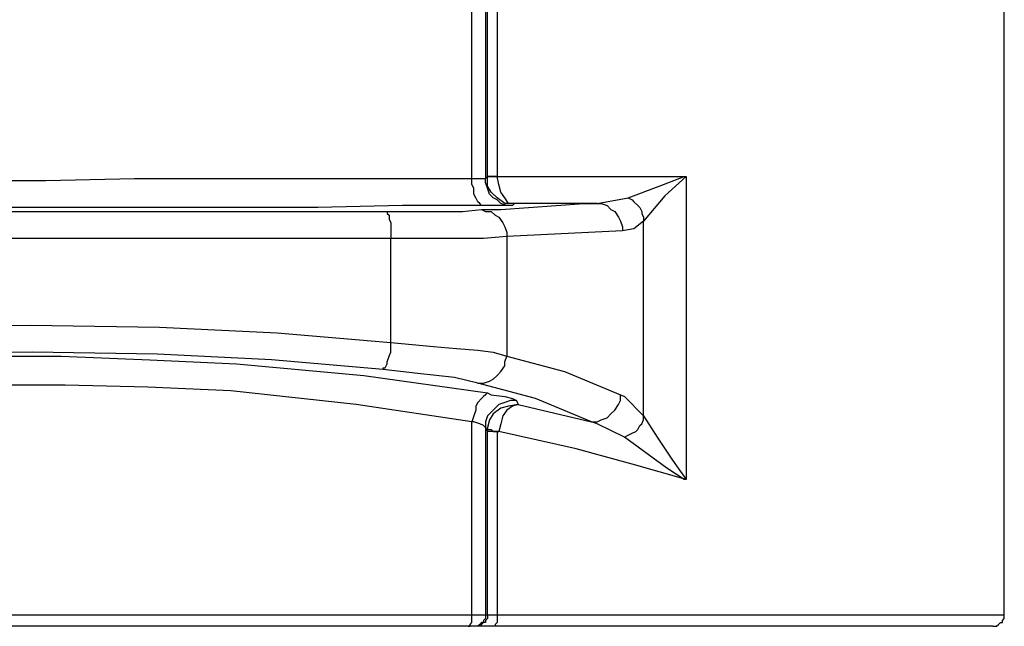
# Model space of a CAD drawing. Units: millimetres. Extents: x 130 to 636, y 241 to 576.
# Drawn here: x 214 to 232, y 412 to 424 of the extents above; entities that cross this region are included whole.
import ezdxf

# ---------------------------------------------------------------- set-up
doc = ezdxf.new("R2010")
doc.units = ezdxf.units.MM
doc.layers.add('Ebene 1', color=7, linetype='Continuous')

msp = doc.modelspace()

# ---------------------------------------------------------------- linework, layer by layer
at = {"layer": 'Ebene 1', "lineweight": 25}
for points in [[(222.076, 420.596), (222.076, 420.596), (222.076, 430.157), (222.076, 430.157)], [(222.323, 430.157), (222.323, 430.157), (222.323, 420.596), (222.323, 420.596)], [(222.358, 420.632), (222.358, 420.632), (222.358, 430.157), (222.358, 430.157)], [(222.535, 430.157), (222.535, 430.157), (222.535, 420.632), (222.535, 420.632)], [(231.813, 412.624), (231.813, 412.624), (231.813, 430.157), (231.813, 430.157)], [(222.323, 420.596), (222.323, 420.596), (222.358, 420.632), (222.358, 420.632)], [(222.358, 420.632), (222.358, 420.632), (222.358, 420.632), (222.358, 420.632)], [(222.535, 420.632), (222.535, 420.632), (222.535, 420.632), (222.535, 420.632)], [(225.992, 420.632), (225.992, 420.632), (225.992, 415.093), (225.992, 415.093)], [(224.369, 420.138), (224.369, 420.138), (224.934, 420.244), (224.934, 420.244)], [(222.852, 420.138), (222.852, 420.138), (222.817, 420.103), (222.817, 420.103)], [(224.369, 420.138), (224.369, 420.138), (222.852, 420.138), (222.852, 420.138)], [(225.216, 416.257), (225.216, 416.257), (225.216, 419.82), (225.216, 419.82)], [(224.828, 419.644), (224.828, 419.644), (222.711, 419.538), (222.711, 419.538)], [(220.594, 417.598), (220.594, 417.598), (220.594, 419.503), (220.594, 419.503)], [(222.711, 419.538), (222.711, 419.538), (222.711, 417.351), (222.711, 417.351)], [(222.888, 416.54), (222.888, 416.54), (222.923, 416.469), (222.923, 416.469)], [(222.923, 416.469), (222.923, 416.469), (224.263, 416.151), (224.263, 416.151)], [(222.076, 412.624), (222.076, 412.624), (222.076, 416.151), (222.076, 416.151)], [(222.323, 416.046), (222.323, 416.046), (222.323, 412.624), (222.323, 412.624)], [(222.358, 415.975), (222.358, 415.975), (222.323, 416.046), (222.323, 416.046)], [(222.358, 415.975), (222.358, 415.975), (222.358, 416.046), (222.358, 416.046)], [(222.358, 412.624), (222.358, 412.624), (222.358, 415.975), (222.358, 415.975)], [(222.57, 415.975), (222.57, 415.975), (222.535, 415.975), (222.535, 415.975)], [(222.535, 415.975), (222.535, 415.975), (222.535, 412.624), (222.535, 412.624)], [(222.323, 412.624), (222.323, 412.624), (222.358, 412.624), (222.358, 412.624)], [(222.147, 412.412), (222.147, 412.412), (222.111, 412.412), (222.111, 412.412)]]:
    msp.add_open_spline(points, degree=3, dxfattribs=at)
for points, knots in [([(205.531, 420.596), (205.531, 420.596), (207.471, 420.596), (207.471, 420.596), (207.471, 420.596), (207.471, 420.596), (209.482, 420.596), (209.482, 420.596), (209.482, 420.596), (209.482, 420.596), (211.034, 420.596), (211.034, 420.596), (211.034, 420.596), (211.034, 420.596), (212.622, 420.561), (212.622, 420.561), (212.622, 420.561), (212.622, 420.561), (214.28, 420.561), (214.28, 420.561), (214.28, 420.561), (214.28, 420.561), (215.903, 420.596), (215.903, 420.596), (215.903, 420.596), (215.903, 420.596), (217.49, 420.596), (217.49, 420.596), (217.49, 420.596), (217.49, 420.596), (219.042, 420.596), (219.042, 420.596), (219.042, 420.596), (219.042, 420.596), (220.594, 420.596), (220.594, 420.596), (220.594, 420.596), (220.594, 420.596), (222.076, 420.596), (222.076, 420.596)], [0, 0, 0, 0, 0.090909, 0.090909, 0.090909, 0.090909, 0.181818, 0.181818, 0.181818, 0.181818, 0.272727, 0.272727, 0.272727, 0.272727, 0.363636, 0.363636, 0.363636, 0.363636, 0.454545, 0.454545, 0.454545, 0.454545, 0.545455, 0.545455, 0.545455, 0.545455, 0.636364, 0.636364, 0.636364, 0.636364, 0.727273, 0.727273, 0.727273, 0.727273, 0.818182, 0.818182, 0.818182, 0.818182, 1, 1, 1, 1]), ([(222.288, 420.103), (222.288, 420.103), (222.253, 420.103), (222.253, 420.103), (222.253, 420.103), (222.253, 420.103), (222.217, 420.138), (222.217, 420.138), (222.217, 420.138), (222.217, 420.138), (222.182, 420.173), (222.182, 420.173), (222.182, 420.173), (222.182, 420.173), (222.147, 420.244), (222.147, 420.244), (222.147, 420.244), (222.147, 420.244), (222.111, 420.314), (222.111, 420.314), (222.111, 420.314), (222.111, 420.314), (222.111, 420.42), (222.111, 420.42), (222.111, 420.42), (222.111, 420.42), (222.076, 420.491), (222.076, 420.491), (222.076, 420.491), (222.076, 420.491), (222.076, 420.596), (222.076, 420.596)], [0, 0, 0, 0, 0.111111, 0.111111, 0.111111, 0.111111, 0.222222, 0.222222, 0.222222, 0.222222, 0.333333, 0.333333, 0.333333, 0.333333, 0.444444, 0.444444, 0.444444, 0.444444, 0.555556, 0.555556, 0.555556, 0.555556, 0.666667, 0.666667, 0.666667, 0.666667, 0.777778, 0.777778, 0.777778, 0.777778, 1, 1, 1, 1]), ([(222.076, 420.596), (222.076, 420.596), (222.182, 420.596), (222.182, 420.596), (222.182, 420.596), (222.182, 420.596), (222.288, 420.596), (222.288, 420.596), (222.288, 420.596), (222.288, 420.596), (222.323, 420.596), (222.323, 420.596)], [0, 0, 0, 0, 0.25, 0.25, 0.25, 0.25, 0.5, 0.5, 0.5, 0.5, 1, 1, 1, 1]), ([(222.358, 420.42), (222.358, 420.42), (222.323, 420.526), (222.323, 420.526), (222.323, 420.526), (222.323, 420.526), (222.323, 420.596), (222.323, 420.596)], [0, 0, 0, 0, 0.333333, 0.333333, 0.333333, 0.333333, 1, 1, 1, 1]), ([(222.852, 420.138), (222.852, 420.138), (222.852, 420.138), (222.852, 420.138), (222.852, 420.138), (222.852, 420.138), (222.676, 420.138), (222.676, 420.138), (222.676, 420.138), (222.676, 420.138), (222.535, 420.244), (222.535, 420.244), (222.535, 420.244), (222.535, 420.244), (222.429, 420.35), (222.429, 420.35), (222.429, 420.35), (222.429, 420.35), (222.358, 420.455), (222.358, 420.455), (222.358, 420.455), (222.358, 420.455), (222.358, 420.632), (222.358, 420.632)], [0, 0, 0, 0, 0.142857, 0.142857, 0.142857, 0.142857, 0.285714, 0.285714, 0.285714, 0.285714, 0.428571, 0.428571, 0.428571, 0.428571, 0.571429, 0.571429, 0.571429, 0.571429, 0.714286, 0.714286, 0.714286, 0.714286, 1, 1, 1, 1]), ([(222.535, 420.632), (222.535, 420.632), (222.499, 420.632), (222.499, 420.632), (222.499, 420.632), (222.499, 420.632), (222.464, 420.632), (222.464, 420.632), (222.464, 420.632), (222.464, 420.632), (222.429, 420.632), (222.429, 420.632), (222.429, 420.632), (222.429, 420.632), (222.394, 420.632), (222.394, 420.632), (222.394, 420.632), (222.394, 420.632), (222.358, 420.632), (222.358, 420.632)], [0, 0, 0, 0, 0.166667, 0.166667, 0.166667, 0.166667, 0.333333, 0.333333, 0.333333, 0.333333, 0.5, 0.5, 0.5, 0.5, 0.666667, 0.666667, 0.666667, 0.666667, 1, 1, 1, 1]), ([(222.358, 420.632), (222.358, 420.632), (222.358, 420.632), (222.358, 420.632), (222.358, 420.632), (222.358, 420.632), (222.394, 420.632), (222.394, 420.632), (222.394, 420.632), (222.394, 420.632), (222.429, 420.632), (222.429, 420.632), (222.429, 420.632), (222.429, 420.632), (222.464, 420.632), (222.464, 420.632), (222.464, 420.632), (222.464, 420.632), (222.499, 420.632), (222.499, 420.632), (222.499, 420.632), (222.499, 420.632), (222.535, 420.632), (222.535, 420.632)], [0, 0, 0, 0, 0.142857, 0.142857, 0.142857, 0.142857, 0.285714, 0.285714, 0.285714, 0.285714, 0.428571, 0.428571, 0.428571, 0.428571, 0.571429, 0.571429, 0.571429, 0.571429, 0.714286, 0.714286, 0.714286, 0.714286, 1, 1, 1, 1]), ([(222.852, 420.138), (222.852, 420.138), (222.852, 420.138), (222.852, 420.138), (222.852, 420.138), (222.852, 420.138), (222.746, 420.138), (222.746, 420.138), (222.746, 420.138), (222.746, 420.138), (222.676, 420.244), (222.676, 420.244), (222.676, 420.244), (222.676, 420.244), (222.605, 420.35), (222.605, 420.35), (222.605, 420.35), (222.605, 420.35), (222.57, 420.491), (222.57, 420.491), (222.57, 420.491), (222.57, 420.491), (222.535, 420.632), (222.535, 420.632)], [0, 0, 0, 0, 0.142857, 0.142857, 0.142857, 0.142857, 0.285714, 0.285714, 0.285714, 0.285714, 0.428571, 0.428571, 0.428571, 0.428571, 0.571429, 0.571429, 0.571429, 0.571429, 0.714286, 0.714286, 0.714286, 0.714286, 1, 1, 1, 1]), ([(222.535, 420.632), (222.535, 420.632), (224.334, 420.632), (224.334, 420.632), (224.334, 420.632), (224.334, 420.632), (225.992, 420.632), (225.992, 420.632)], [0, 0, 0, 0, 0.333333, 0.333333, 0.333333, 0.333333, 1, 1, 1, 1]), ([(224.934, 420.244), (224.934, 420.244), (225.498, 420.455), (225.498, 420.455), (225.498, 420.455), (225.498, 420.455), (225.957, 420.632), (225.957, 420.632), (225.957, 420.632), (225.957, 420.632), (225.992, 420.632), (225.992, 420.632)], [0, 0, 0, 0, 0.25, 0.25, 0.25, 0.25, 0.5, 0.5, 0.5, 0.5, 1, 1, 1, 1]), ([(225.992, 420.632), (225.992, 420.632), (225.992, 420.632), (225.992, 420.632), (225.992, 420.632), (225.992, 420.632), (225.604, 420.279), (225.604, 420.279), (225.604, 420.279), (225.604, 420.279), (225.216, 419.82), (225.216, 419.82)], [0, 0, 0, 0, 0.25, 0.25, 0.25, 0.25, 0.5, 0.5, 0.5, 0.5, 1, 1, 1, 1]), ([(222.817, 420.103), (222.817, 420.103), (222.711, 420.103), (222.711, 420.103), (222.711, 420.103), (222.711, 420.103), (222.605, 420.138), (222.605, 420.138), (222.605, 420.138), (222.605, 420.138), (222.535, 420.208), (222.535, 420.208), (222.535, 420.208), (222.535, 420.208), (222.464, 420.244), (222.464, 420.244), (222.464, 420.244), (222.464, 420.244), (222.394, 420.314), (222.394, 420.314), (222.394, 420.314), (222.394, 420.314), (222.358, 420.42), (222.358, 420.42)], [0, 0, 0, 0, 0.142857, 0.142857, 0.142857, 0.142857, 0.285714, 0.285714, 0.285714, 0.285714, 0.428571, 0.428571, 0.428571, 0.428571, 0.571429, 0.571429, 0.571429, 0.571429, 0.714286, 0.714286, 0.714286, 0.714286, 1, 1, 1, 1]), ([(224.934, 420.244), (224.934, 420.244), (225.004, 420.208), (225.004, 420.208), (225.004, 420.208), (225.004, 420.208), (225.039, 420.173), (225.039, 420.173), (225.039, 420.173), (225.039, 420.173), (225.11, 420.103), (225.11, 420.103), (225.11, 420.103), (225.11, 420.103), (225.145, 420.067), (225.145, 420.067), (225.145, 420.067), (225.145, 420.067), (225.181, 419.997), (225.181, 419.997), (225.181, 419.997), (225.181, 419.997), (225.181, 419.961), (225.181, 419.961), (225.181, 419.961), (225.181, 419.961), (225.216, 419.891), (225.216, 419.891), (225.216, 419.891), (225.216, 419.891), (225.216, 419.82), (225.216, 419.82)], [0, 0, 0, 0, 0.111111, 0.111111, 0.111111, 0.111111, 0.222222, 0.222222, 0.222222, 0.222222, 0.333333, 0.333333, 0.333333, 0.333333, 0.444444, 0.444444, 0.444444, 0.444444, 0.555556, 0.555556, 0.555556, 0.555556, 0.666667, 0.666667, 0.666667, 0.666667, 0.777778, 0.777778, 0.777778, 0.777778, 1, 1, 1, 1]), ([(222.288, 420.103), (222.288, 420.103), (220.806, 420.103), (220.806, 420.103), (220.806, 420.103), (220.806, 420.103), (219.254, 420.067), (219.254, 420.067), (219.254, 420.067), (219.254, 420.067), (217.631, 420.067), (217.631, 420.067), (217.631, 420.067), (217.631, 420.067), (215.973, 420.067), (215.973, 420.067), (215.973, 420.067), (215.973, 420.067), (214.35, 420.067), (214.35, 420.067), (214.35, 420.067), (214.35, 420.067), (212.692, 420.067), (212.692, 420.067), (212.692, 420.067), (212.692, 420.067), (211.034, 420.067), (211.034, 420.067), (211.034, 420.067), (211.034, 420.067), (209.376, 420.067), (209.376, 420.067), (209.376, 420.067), (209.376, 420.067), (207.33, 420.103), (207.33, 420.103), (207.33, 420.103), (207.33, 420.103), (205.319, 420.103), (205.319, 420.103)], [0, 0, 0, 0, 0.090909, 0.090909, 0.090909, 0.090909, 0.181818, 0.181818, 0.181818, 0.181818, 0.272727, 0.272727, 0.272727, 0.272727, 0.363636, 0.363636, 0.363636, 0.363636, 0.454545, 0.454545, 0.454545, 0.454545, 0.545455, 0.545455, 0.545455, 0.545455, 0.636364, 0.636364, 0.636364, 0.636364, 0.727273, 0.727273, 0.727273, 0.727273, 0.818182, 0.818182, 0.818182, 0.818182, 1, 1, 1, 1]), ([(207.118, 419.997), (207.118, 419.997), (208.776, 419.997), (208.776, 419.997), (208.776, 419.997), (208.776, 419.997), (210.434, 419.997), (210.434, 419.997), (210.434, 419.997), (210.434, 419.997), (212.128, 419.997), (212.128, 419.997), (212.128, 419.997), (212.128, 419.997), (213.821, 419.997), (213.821, 419.997), (213.821, 419.997), (213.821, 419.997), (215.479, 419.997), (215.479, 419.997), (215.479, 419.997), (215.479, 419.997), (217.173, 419.997), (217.173, 419.997), (217.173, 419.997), (217.173, 419.997), (218.831, 419.997), (218.831, 419.997), (218.831, 419.997), (218.831, 419.997), (220.489, 419.997), (220.489, 419.997)], [0, 0, 0, 0, 0.111111, 0.111111, 0.111111, 0.111111, 0.222222, 0.222222, 0.222222, 0.222222, 0.333333, 0.333333, 0.333333, 0.333333, 0.444444, 0.444444, 0.444444, 0.444444, 0.555556, 0.555556, 0.555556, 0.555556, 0.666667, 0.666667, 0.666667, 0.666667, 0.777778, 0.777778, 0.777778, 0.777778, 1, 1, 1, 1]), ([(220.489, 419.997), (220.489, 419.997), (221.265, 419.997), (221.265, 419.997), (221.265, 419.997), (221.265, 419.997), (221.9, 419.997), (221.9, 419.997), (221.9, 419.997), (221.9, 419.997), (222.253, 420.032), (222.253, 420.032)], [0, 0, 0, 0, 0.25, 0.25, 0.25, 0.25, 0.5, 0.5, 0.5, 0.5, 1, 1, 1, 1]), ([(220.489, 419.997), (220.489, 419.997), (220.524, 419.997), (220.524, 419.997), (220.524, 419.997), (220.524, 419.997), (220.524, 419.961), (220.524, 419.961), (220.524, 419.961), (220.524, 419.961), (220.559, 419.926), (220.559, 419.926), (220.559, 419.926), (220.559, 419.926), (220.559, 419.856), (220.559, 419.856), (220.559, 419.856), (220.559, 419.856), (220.594, 419.785), (220.594, 419.785), (220.594, 419.785), (220.594, 419.785), (220.594, 419.679), (220.594, 419.679), (220.594, 419.679), (220.594, 419.679), (220.594, 419.609), (220.594, 419.609), (220.594, 419.609), (220.594, 419.609), (220.594, 419.503), (220.594, 419.503)], [0, 0, 0, 0, 0.111111, 0.111111, 0.111111, 0.111111, 0.222222, 0.222222, 0.222222, 0.222222, 0.333333, 0.333333, 0.333333, 0.333333, 0.444444, 0.444444, 0.444444, 0.444444, 0.555556, 0.555556, 0.555556, 0.555556, 0.666667, 0.666667, 0.666667, 0.666667, 0.777778, 0.777778, 0.777778, 0.777778, 1, 1, 1, 1]), ([(222.253, 420.032), (222.253, 420.032), (222.605, 420.032), (222.605, 420.032), (222.605, 420.032), (222.605, 420.032), (224.122, 420.138), (224.122, 420.138), (224.122, 420.138), (224.122, 420.138), (224.369, 420.138), (224.369, 420.138)], [0, 0, 0, 0, 0.25, 0.25, 0.25, 0.25, 0.5, 0.5, 0.5, 0.5, 1, 1, 1, 1]), ([(222.253, 420.032), (222.253, 420.032), (222.323, 419.997), (222.323, 419.997), (222.323, 419.997), (222.323, 419.997), (222.429, 419.997), (222.429, 419.997), (222.429, 419.997), (222.429, 419.997), (222.499, 419.926), (222.499, 419.926), (222.499, 419.926), (222.499, 419.926), (222.57, 419.891), (222.57, 419.891), (222.57, 419.891), (222.57, 419.891), (222.641, 419.785), (222.641, 419.785), (222.641, 419.785), (222.641, 419.785), (222.676, 419.715), (222.676, 419.715), (222.676, 419.715), (222.676, 419.715), (222.711, 419.609), (222.711, 419.609), (222.711, 419.609), (222.711, 419.609), (222.711, 419.538), (222.711, 419.538)], [0, 0, 0, 0, 0.111111, 0.111111, 0.111111, 0.111111, 0.222222, 0.222222, 0.222222, 0.222222, 0.333333, 0.333333, 0.333333, 0.333333, 0.444444, 0.444444, 0.444444, 0.444444, 0.555556, 0.555556, 0.555556, 0.555556, 0.666667, 0.666667, 0.666667, 0.666667, 0.777778, 0.777778, 0.777778, 0.777778, 1, 1, 1, 1]), ([(222.817, 420.103), (222.817, 420.103), (222.817, 420.103), (222.817, 420.103), (222.817, 420.103), (222.817, 420.103), (222.711, 420.103), (222.711, 420.103), (222.711, 420.103), (222.711, 420.103), (222.535, 420.103), (222.535, 420.103), (222.535, 420.103), (222.535, 420.103), (222.288, 420.103), (222.288, 420.103)], [0, 0, 0, 0, 0.2, 0.2, 0.2, 0.2, 0.4, 0.4, 0.4, 0.4, 0.6, 0.6, 0.6, 0.6, 1, 1, 1, 1]), ([(224.369, 420.138), (224.369, 420.138), (224.44, 420.138), (224.44, 420.138), (224.44, 420.138), (224.44, 420.138), (224.546, 420.103), (224.546, 420.103), (224.546, 420.103), (224.546, 420.103), (224.616, 420.032), (224.616, 420.032), (224.616, 420.032), (224.616, 420.032), (224.687, 419.997), (224.687, 419.997), (224.687, 419.997), (224.687, 419.997), (224.757, 419.891), (224.757, 419.891), (224.757, 419.891), (224.757, 419.891), (224.793, 419.82), (224.793, 419.82), (224.793, 419.82), (224.793, 419.82), (224.828, 419.715), (224.828, 419.715), (224.828, 419.715), (224.828, 419.715), (224.828, 419.644), (224.828, 419.644)], [0, 0, 0, 0, 0.111111, 0.111111, 0.111111, 0.111111, 0.222222, 0.222222, 0.222222, 0.222222, 0.333333, 0.333333, 0.333333, 0.333333, 0.444444, 0.444444, 0.444444, 0.444444, 0.555556, 0.555556, 0.555556, 0.555556, 0.666667, 0.666667, 0.666667, 0.666667, 0.777778, 0.777778, 0.777778, 0.777778, 1, 1, 1, 1]), ([(225.216, 419.82), (225.216, 419.82), (225.039, 419.679), (225.039, 419.679), (225.039, 419.679), (225.039, 419.679), (224.828, 419.644), (224.828, 419.644)], [0, 0, 0, 0, 0.333333, 0.333333, 0.333333, 0.333333, 1, 1, 1, 1]), ([(220.594, 419.503), (220.594, 419.503), (218.936, 419.503), (218.936, 419.503), (218.936, 419.503), (218.936, 419.503), (217.243, 419.503), (217.243, 419.503), (217.243, 419.503), (217.243, 419.503), (215.514, 419.503), (215.514, 419.503), (215.514, 419.503), (215.514, 419.503), (213.821, 419.503), (213.821, 419.503), (213.821, 419.503), (213.821, 419.503), (212.093, 419.503), (212.093, 419.503), (212.093, 419.503), (212.093, 419.503), (210.399, 419.503), (210.399, 419.503), (210.399, 419.503), (210.399, 419.503), (208.706, 419.503), (208.706, 419.503), (208.706, 419.503), (208.706, 419.503), (207.013, 419.503), (207.013, 419.503)], [0, 0, 0, 0, 0.111111, 0.111111, 0.111111, 0.111111, 0.222222, 0.222222, 0.222222, 0.222222, 0.333333, 0.333333, 0.333333, 0.333333, 0.444444, 0.444444, 0.444444, 0.444444, 0.555556, 0.555556, 0.555556, 0.555556, 0.666667, 0.666667, 0.666667, 0.666667, 0.777778, 0.777778, 0.777778, 0.777778, 1, 1, 1, 1]), ([(222.711, 419.538), (222.711, 419.538), (222.288, 419.503), (222.288, 419.503), (222.288, 419.503), (222.288, 419.503), (221.935, 419.503), (221.935, 419.503), (221.935, 419.503), (221.935, 419.503), (221.547, 419.503), (221.547, 419.503), (221.547, 419.503), (221.547, 419.503), (221.088, 419.503), (221.088, 419.503), (221.088, 419.503), (221.088, 419.503), (220.594, 419.503), (220.594, 419.503)], [0, 0, 0, 0, 0.166667, 0.166667, 0.166667, 0.166667, 0.333333, 0.333333, 0.333333, 0.333333, 0.5, 0.5, 0.5, 0.5, 0.666667, 0.666667, 0.666667, 0.666667, 1, 1, 1, 1]), ([(207.013, 417.598), (207.013, 417.598), (209.306, 417.774), (209.306, 417.774), (209.306, 417.774), (209.306, 417.774), (211.599, 417.88), (211.599, 417.88), (211.599, 417.88), (211.599, 417.88), (213.998, 417.915), (213.998, 417.915), (213.998, 417.915), (213.998, 417.915), (216.361, 417.88), (216.361, 417.88), (216.361, 417.88), (216.361, 417.88), (218.513, 417.774), (218.513, 417.774), (218.513, 417.774), (218.513, 417.774), (220.594, 417.598), (220.594, 417.598)], [0, 0, 0, 0, 0.142857, 0.142857, 0.142857, 0.142857, 0.285714, 0.285714, 0.285714, 0.285714, 0.428571, 0.428571, 0.428571, 0.428571, 0.571429, 0.571429, 0.571429, 0.571429, 0.714286, 0.714286, 0.714286, 0.714286, 1, 1, 1, 1]), ([(220.453, 417.104), (220.453, 417.104), (220.453, 417.139), (220.453, 417.139), (220.453, 417.139), (220.453, 417.139), (220.489, 417.139), (220.489, 417.139), (220.489, 417.139), (220.489, 417.139), (220.524, 417.21), (220.524, 417.21), (220.524, 417.21), (220.524, 417.21), (220.524, 417.245), (220.524, 417.245), (220.524, 417.245), (220.524, 417.245), (220.559, 417.351), (220.559, 417.351), (220.559, 417.351), (220.559, 417.351), (220.594, 417.421), (220.594, 417.421), (220.594, 417.421), (220.594, 417.421), (220.594, 417.527), (220.594, 417.527), (220.594, 417.527), (220.594, 417.527), (220.594, 417.598), (220.594, 417.598)], [0, 0, 0, 0, 0.111111, 0.111111, 0.111111, 0.111111, 0.222222, 0.222222, 0.222222, 0.222222, 0.333333, 0.333333, 0.333333, 0.333333, 0.444444, 0.444444, 0.444444, 0.444444, 0.555556, 0.555556, 0.555556, 0.555556, 0.666667, 0.666667, 0.666667, 0.666667, 0.777778, 0.777778, 0.777778, 0.777778, 1, 1, 1, 1]), ([(220.594, 417.598), (220.594, 417.598), (221.371, 417.527), (221.371, 417.527), (221.371, 417.527), (221.371, 417.527), (221.794, 417.492), (221.794, 417.492), (221.794, 417.492), (221.794, 417.492), (222.182, 417.457), (222.182, 417.457), (222.182, 417.457), (222.182, 417.457), (222.464, 417.421), (222.464, 417.421), (222.464, 417.421), (222.464, 417.421), (222.711, 417.351), (222.711, 417.351)], [0, 0, 0, 0, 0.166667, 0.166667, 0.166667, 0.166667, 0.333333, 0.333333, 0.333333, 0.333333, 0.5, 0.5, 0.5, 0.5, 0.666667, 0.666667, 0.666667, 0.666667, 1, 1, 1, 1]), ([(205.249, 416.681), (205.249, 416.681), (206.695, 416.892), (206.695, 416.892), (206.695, 416.892), (206.695, 416.892), (208.212, 417.069), (208.212, 417.069), (208.212, 417.069), (208.212, 417.069), (209.764, 417.21), (209.764, 417.21), (209.764, 417.21), (209.764, 417.21), (211.387, 417.28), (211.387, 417.28), (211.387, 417.28), (211.387, 417.28), (212.974, 417.351), (212.974, 417.351), (212.974, 417.351), (212.974, 417.351), (214.562, 417.351), (214.562, 417.351), (214.562, 417.351), (214.562, 417.351), (216.185, 417.28), (216.185, 417.28), (216.185, 417.28), (216.185, 417.28), (217.772, 417.21), (217.772, 417.21), (217.772, 417.21), (217.772, 417.21), (220.101, 416.998), (220.101, 416.998), (220.101, 416.998), (220.101, 416.998), (222.358, 416.681), (222.358, 416.681)], [0, 0, 0, 0, 0.090909, 0.090909, 0.090909, 0.090909, 0.181818, 0.181818, 0.181818, 0.181818, 0.272727, 0.272727, 0.272727, 0.272727, 0.363636, 0.363636, 0.363636, 0.363636, 0.454545, 0.454545, 0.454545, 0.454545, 0.545455, 0.545455, 0.545455, 0.545455, 0.636364, 0.636364, 0.636364, 0.636364, 0.727273, 0.727273, 0.727273, 0.727273, 0.818182, 0.818182, 0.818182, 0.818182, 1, 1, 1, 1]), ([(220.453, 417.104), (220.453, 417.104), (218.407, 417.28), (218.407, 417.28), (218.407, 417.28), (218.407, 417.28), (216.326, 417.386), (216.326, 417.386), (216.326, 417.386), (216.326, 417.386), (214.033, 417.421), (214.033, 417.421), (214.033, 417.421), (214.033, 417.421), (211.775, 417.386), (211.775, 417.386), (211.775, 417.386), (211.775, 417.386), (209.447, 417.28), (209.447, 417.28), (209.447, 417.28), (209.447, 417.28), (207.154, 417.104), (207.154, 417.104)], [0, 0, 0, 0, 0.142857, 0.142857, 0.142857, 0.142857, 0.285714, 0.285714, 0.285714, 0.285714, 0.428571, 0.428571, 0.428571, 0.428571, 0.571429, 0.571429, 0.571429, 0.571429, 0.714286, 0.714286, 0.714286, 0.714286, 1, 1, 1, 1]), ([(222.182, 416.857), (222.182, 416.857), (222.288, 416.857), (222.288, 416.857), (222.288, 416.857), (222.288, 416.857), (222.394, 416.892), (222.394, 416.892), (222.394, 416.892), (222.394, 416.892), (222.464, 416.928), (222.464, 416.928), (222.464, 416.928), (222.464, 416.928), (222.535, 416.998), (222.535, 416.998), (222.535, 416.998), (222.535, 416.998), (222.605, 417.069), (222.605, 417.069), (222.605, 417.069), (222.605, 417.069), (222.676, 417.175), (222.676, 417.175), (222.676, 417.175), (222.676, 417.175), (222.676, 417.245), (222.676, 417.245), (222.676, 417.245), (222.676, 417.245), (222.711, 417.351), (222.711, 417.351)], [0, 0, 0, 0, 0.111111, 0.111111, 0.111111, 0.111111, 0.222222, 0.222222, 0.222222, 0.222222, 0.333333, 0.333333, 0.333333, 0.333333, 0.444444, 0.444444, 0.444444, 0.444444, 0.555556, 0.555556, 0.555556, 0.555556, 0.666667, 0.666667, 0.666667, 0.666667, 0.777778, 0.777778, 0.777778, 0.777778, 1, 1, 1, 1]), ([(222.711, 417.351), (222.711, 417.351), (223.769, 417.069), (223.769, 417.069), (223.769, 417.069), (223.769, 417.069), (224.793, 416.645), (224.793, 416.645)], [0, 0, 0, 0, 0.333333, 0.333333, 0.333333, 0.333333, 1, 1, 1, 1]), ([(222.182, 416.857), (222.182, 416.857), (221.759, 416.963), (221.759, 416.963), (221.759, 416.963), (221.759, 416.963), (221.088, 417.033), (221.088, 417.033), (221.088, 417.033), (221.088, 417.033), (220.453, 417.104), (220.453, 417.104)], [0, 0, 0, 0, 0.25, 0.25, 0.25, 0.25, 0.5, 0.5, 0.5, 0.5, 1, 1, 1, 1]), ([(222.076, 416.151), (222.076, 416.151), (219.959, 416.469), (219.959, 416.469), (219.959, 416.469), (219.959, 416.469), (217.666, 416.716), (217.666, 416.716), (217.666, 416.716), (217.666, 416.716), (216.149, 416.786), (216.149, 416.786), (216.149, 416.786), (216.149, 416.786), (214.633, 416.822), (214.633, 416.822), (214.633, 416.822), (214.633, 416.822), (213.045, 416.822), (213.045, 416.822), (213.045, 416.822), (213.045, 416.822), (211.493, 416.786), (211.493, 416.786), (211.493, 416.786), (211.493, 416.786), (209.976, 416.716), (209.976, 416.716), (209.976, 416.716), (209.976, 416.716), (208.459, 416.575), (208.459, 416.575), (208.459, 416.575), (208.459, 416.575), (206.977, 416.398), (206.977, 416.398), (206.977, 416.398), (206.977, 416.398), (205.531, 416.151), (205.531, 416.151)], [0, 0, 0, 0, 0.090909, 0.090909, 0.090909, 0.090909, 0.181818, 0.181818, 0.181818, 0.181818, 0.272727, 0.272727, 0.272727, 0.272727, 0.363636, 0.363636, 0.363636, 0.363636, 0.454545, 0.454545, 0.454545, 0.454545, 0.545455, 0.545455, 0.545455, 0.545455, 0.636364, 0.636364, 0.636364, 0.636364, 0.727273, 0.727273, 0.727273, 0.727273, 0.818182, 0.818182, 0.818182, 0.818182, 1, 1, 1, 1]), ([(224.263, 416.151), (224.263, 416.151), (223.24, 416.575), (223.24, 416.575), (223.24, 416.575), (223.24, 416.575), (222.182, 416.857), (222.182, 416.857)], [0, 0, 0, 0, 0.333333, 0.333333, 0.333333, 0.333333, 1, 1, 1, 1]), ([(222.358, 416.681), (222.358, 416.681), (222.323, 416.645), (222.323, 416.645), (222.323, 416.645), (222.323, 416.645), (222.288, 416.61), (222.288, 416.61), (222.288, 416.61), (222.288, 416.61), (222.253, 416.575), (222.253, 416.575), (222.253, 416.575), (222.253, 416.575), (222.182, 416.504), (222.182, 416.504), (222.182, 416.504), (222.182, 416.504), (222.147, 416.434), (222.147, 416.434), (222.147, 416.434), (222.147, 416.434), (222.147, 416.363), (222.147, 416.363), (222.147, 416.363), (222.147, 416.363), (222.111, 416.257), (222.111, 416.257), (222.111, 416.257), (222.111, 416.257), (222.076, 416.151), (222.076, 416.151)], [0, 0, 0, 0, 0.111111, 0.111111, 0.111111, 0.111111, 0.222222, 0.222222, 0.222222, 0.222222, 0.333333, 0.333333, 0.333333, 0.333333, 0.444444, 0.444444, 0.444444, 0.444444, 0.555556, 0.555556, 0.555556, 0.555556, 0.666667, 0.666667, 0.666667, 0.666667, 0.777778, 0.777778, 0.777778, 0.777778, 1, 1, 1, 1]), ([(222.358, 416.681), (222.358, 416.681), (222.429, 416.645), (222.429, 416.645), (222.429, 416.645), (222.429, 416.645), (222.676, 416.61), (222.676, 416.61), (222.676, 416.61), (222.676, 416.61), (222.817, 416.575), (222.817, 416.575), (222.817, 416.575), (222.817, 416.575), (222.888, 416.54), (222.888, 416.54)], [0, 0, 0, 0, 0.2, 0.2, 0.2, 0.2, 0.4, 0.4, 0.4, 0.4, 0.6, 0.6, 0.6, 0.6, 1, 1, 1, 1]), ([(224.263, 416.151), (224.263, 416.151), (224.369, 416.151), (224.369, 416.151), (224.369, 416.151), (224.369, 416.151), (224.44, 416.187), (224.44, 416.187), (224.44, 416.187), (224.44, 416.187), (224.546, 416.222), (224.546, 416.222), (224.546, 416.222), (224.546, 416.222), (224.616, 416.293), (224.616, 416.293), (224.616, 416.293), (224.616, 416.293), (224.687, 416.363), (224.687, 416.363), (224.687, 416.363), (224.687, 416.363), (224.757, 416.469), (224.757, 416.469), (224.757, 416.469), (224.757, 416.469), (224.793, 416.54), (224.793, 416.54), (224.793, 416.54), (224.793, 416.54), (224.793, 416.645), (224.793, 416.645)], [0, 0, 0, 0, 0.111111, 0.111111, 0.111111, 0.111111, 0.222222, 0.222222, 0.222222, 0.222222, 0.333333, 0.333333, 0.333333, 0.333333, 0.444444, 0.444444, 0.444444, 0.444444, 0.555556, 0.555556, 0.555556, 0.555556, 0.666667, 0.666667, 0.666667, 0.666667, 0.777778, 0.777778, 0.777778, 0.777778, 1, 1, 1, 1]), ([(224.793, 416.645), (224.793, 416.645), (224.863, 416.61), (224.863, 416.61), (224.863, 416.61), (224.863, 416.61), (225.216, 416.257), (225.216, 416.257)], [0, 0, 0, 0, 0.333333, 0.333333, 0.333333, 0.333333, 1, 1, 1, 1]), ([(222.888, 416.54), (222.888, 416.54), (222.782, 416.54), (222.782, 416.54), (222.782, 416.54), (222.782, 416.54), (222.676, 416.504), (222.676, 416.504), (222.676, 416.504), (222.676, 416.504), (222.57, 416.469), (222.57, 416.469), (222.57, 416.469), (222.57, 416.469), (222.499, 416.398), (222.499, 416.398), (222.499, 416.398), (222.499, 416.398), (222.429, 416.328), (222.429, 416.328), (222.429, 416.328), (222.429, 416.328), (222.358, 416.257), (222.358, 416.257), (222.358, 416.257), (222.358, 416.257), (222.323, 416.151), (222.323, 416.151), (222.323, 416.151), (222.323, 416.151), (222.323, 416.046), (222.323, 416.046)], [0, 0, 0, 0, 0.111111, 0.111111, 0.111111, 0.111111, 0.222222, 0.222222, 0.222222, 0.222222, 0.333333, 0.333333, 0.333333, 0.333333, 0.444444, 0.444444, 0.444444, 0.444444, 0.555556, 0.555556, 0.555556, 0.555556, 0.666667, 0.666667, 0.666667, 0.666667, 0.777778, 0.777778, 0.777778, 0.777778, 1, 1, 1, 1]), ([(222.923, 416.469), (222.923, 416.469), (222.923, 416.469), (222.923, 416.469), (222.923, 416.469), (222.923, 416.469), (222.746, 416.434), (222.746, 416.434), (222.746, 416.434), (222.746, 416.434), (222.605, 416.398), (222.605, 416.398), (222.605, 416.398), (222.605, 416.398), (222.464, 416.293), (222.464, 416.293), (222.464, 416.293), (222.464, 416.293), (222.394, 416.187), (222.394, 416.187), (222.394, 416.187), (222.394, 416.187), (222.358, 416.046), (222.358, 416.046)], [0, 0, 0, 0, 0.142857, 0.142857, 0.142857, 0.142857, 0.285714, 0.285714, 0.285714, 0.285714, 0.428571, 0.428571, 0.428571, 0.428571, 0.571429, 0.571429, 0.571429, 0.571429, 0.714286, 0.714286, 0.714286, 0.714286, 1, 1, 1, 1]), ([(222.923, 416.469), (222.923, 416.469), (222.923, 416.469), (222.923, 416.469), (222.923, 416.469), (222.923, 416.469), (222.817, 416.434), (222.817, 416.434), (222.817, 416.434), (222.817, 416.434), (222.711, 416.363), (222.711, 416.363), (222.711, 416.363), (222.711, 416.363), (222.641, 416.257), (222.641, 416.257), (222.641, 416.257), (222.641, 416.257), (222.605, 416.116), (222.605, 416.116), (222.605, 416.116), (222.605, 416.116), (222.57, 415.975), (222.57, 415.975)], [0, 0, 0, 0, 0.142857, 0.142857, 0.142857, 0.142857, 0.285714, 0.285714, 0.285714, 0.285714, 0.428571, 0.428571, 0.428571, 0.428571, 0.571429, 0.571429, 0.571429, 0.571429, 0.714286, 0.714286, 0.714286, 0.714286, 1, 1, 1, 1]), ([(224.863, 415.869), (224.863, 415.869), (224.934, 415.905), (224.934, 415.905), (224.934, 415.905), (224.934, 415.905), (225.004, 415.94), (225.004, 415.94), (225.004, 415.94), (225.004, 415.94), (225.075, 415.975), (225.075, 415.975), (225.075, 415.975), (225.075, 415.975), (225.11, 416.01), (225.11, 416.01), (225.11, 416.01), (225.11, 416.01), (225.145, 416.081), (225.145, 416.081), (225.145, 416.081), (225.145, 416.081), (225.181, 416.116), (225.181, 416.116), (225.181, 416.116), (225.181, 416.116), (225.216, 416.187), (225.216, 416.187), (225.216, 416.187), (225.216, 416.187), (225.216, 416.257), (225.216, 416.257)], [0, 0, 0, 0, 0.111111, 0.111111, 0.111111, 0.111111, 0.222222, 0.222222, 0.222222, 0.222222, 0.333333, 0.333333, 0.333333, 0.333333, 0.444444, 0.444444, 0.444444, 0.444444, 0.555556, 0.555556, 0.555556, 0.555556, 0.666667, 0.666667, 0.666667, 0.666667, 0.777778, 0.777778, 0.777778, 0.777778, 1, 1, 1, 1]), ([(225.216, 416.257), (225.216, 416.257), (225.463, 415.869), (225.463, 415.869), (225.463, 415.869), (225.463, 415.869), (225.745, 415.446), (225.745, 415.446), (225.745, 415.446), (225.745, 415.446), (225.992, 415.093), (225.992, 415.093)], [0, 0, 0, 0, 0.25, 0.25, 0.25, 0.25, 0.5, 0.5, 0.5, 0.5, 1, 1, 1, 1]), ([(222.323, 416.046), (222.323, 416.046), (222.288, 416.081), (222.288, 416.081), (222.288, 416.081), (222.288, 416.081), (222.217, 416.116), (222.217, 416.116), (222.217, 416.116), (222.217, 416.116), (222.111, 416.151), (222.111, 416.151), (222.111, 416.151), (222.111, 416.151), (222.076, 416.151), (222.076, 416.151)], [0, 0, 0, 0, 0.2, 0.2, 0.2, 0.2, 0.4, 0.4, 0.4, 0.4, 0.6, 0.6, 0.6, 0.6, 1, 1, 1, 1]), ([(222.358, 416.046), (222.358, 416.046), (222.358, 416.046), (222.358, 416.046), (222.358, 416.046), (222.358, 416.046), (222.358, 416.01), (222.358, 416.01), (222.358, 416.01), (222.358, 416.01), (222.394, 416.01), (222.394, 416.01), (222.394, 416.01), (222.394, 416.01), (222.429, 416.01), (222.429, 416.01), (222.429, 416.01), (222.429, 416.01), (222.464, 415.975), (222.464, 415.975), (222.464, 415.975), (222.464, 415.975), (222.499, 415.975), (222.499, 415.975), (222.499, 415.975), (222.499, 415.975), (222.57, 415.975), (222.57, 415.975)], [0, 0, 0, 0, 0.125, 0.125, 0.125, 0.125, 0.25, 0.25, 0.25, 0.25, 0.375, 0.375, 0.375, 0.375, 0.5, 0.5, 0.5, 0.5, 0.625, 0.625, 0.625, 0.625, 0.75, 0.75, 0.75, 0.75, 1, 1, 1, 1]), ([(224.863, 415.869), (224.863, 415.869), (224.369, 416.116), (224.369, 416.116), (224.369, 416.116), (224.369, 416.116), (224.263, 416.151), (224.263, 416.151)], [0, 0, 0, 0, 0.333333, 0.333333, 0.333333, 0.333333, 1, 1, 1, 1]), ([(222.535, 415.975), (222.535, 415.975), (222.499, 415.975), (222.499, 415.975), (222.499, 415.975), (222.499, 415.975), (222.464, 415.975), (222.464, 415.975), (222.464, 415.975), (222.464, 415.975), (222.429, 415.975), (222.429, 415.975), (222.429, 415.975), (222.429, 415.975), (222.394, 415.975), (222.394, 415.975), (222.394, 415.975), (222.394, 415.975), (222.358, 415.975), (222.358, 415.975)], [0, 0, 0, 0, 0.166667, 0.166667, 0.166667, 0.166667, 0.333333, 0.333333, 0.333333, 0.333333, 0.5, 0.5, 0.5, 0.5, 0.666667, 0.666667, 0.666667, 0.666667, 1, 1, 1, 1]), ([(225.992, 415.093), (225.992, 415.093), (225.004, 415.375), (225.004, 415.375), (225.004, 415.375), (225.004, 415.375), (223.981, 415.658), (223.981, 415.658), (223.981, 415.658), (223.981, 415.658), (222.57, 415.975), (222.57, 415.975)], [0, 0, 0, 0, 0.25, 0.25, 0.25, 0.25, 0.5, 0.5, 0.5, 0.5, 1, 1, 1, 1]), ([(225.992, 415.093), (225.992, 415.093), (225.957, 415.093), (225.957, 415.093), (225.957, 415.093), (225.957, 415.093), (225.639, 415.305), (225.639, 415.305), (225.639, 415.305), (225.639, 415.305), (224.863, 415.869), (224.863, 415.869)], [0, 0, 0, 0, 0.25, 0.25, 0.25, 0.25, 0.5, 0.5, 0.5, 0.5, 1, 1, 1, 1]), ([(205.531, 412.624), (205.531, 412.624), (206.73, 412.624), (206.73, 412.624), (206.73, 412.624), (206.73, 412.624), (207.965, 412.624), (207.965, 412.624), (207.965, 412.624), (207.965, 412.624), (209.235, 412.624), (209.235, 412.624), (209.235, 412.624), (209.235, 412.624), (210.54, 412.624), (210.54, 412.624), (210.54, 412.624), (210.54, 412.624), (211.846, 412.624), (211.846, 412.624), (211.846, 412.624), (211.846, 412.624), (213.151, 412.624), (213.151, 412.624), (213.151, 412.624), (213.151, 412.624), (214.456, 412.624), (214.456, 412.624), (214.456, 412.624), (214.456, 412.624), (215.797, 412.624), (215.797, 412.624), (215.797, 412.624), (215.797, 412.624), (217.102, 412.624), (217.102, 412.624), (217.102, 412.624), (217.102, 412.624), (218.372, 412.624), (218.372, 412.624), (218.372, 412.624), (218.372, 412.624), (219.642, 412.624), (219.642, 412.624), (219.642, 412.624), (219.642, 412.624), (220.877, 412.624), (220.877, 412.624), (220.877, 412.624), (220.877, 412.624), (222.076, 412.624), (222.076, 412.624)], [0, 0, 0, 0, 0.071429, 0.071429, 0.071429, 0.071429, 0.142857, 0.142857, 0.142857, 0.142857, 0.214286, 0.214286, 0.214286, 0.214286, 0.285714, 0.285714, 0.285714, 0.285714, 0.357143, 0.357143, 0.357143, 0.357143, 0.428571, 0.428571, 0.428571, 0.428571, 0.5, 0.5, 0.5, 0.5, 0.571429, 0.571429, 0.571429, 0.571429, 0.642857, 0.642857, 0.642857, 0.642857, 0.714286, 0.714286, 0.714286, 0.714286, 0.785714, 0.785714, 0.785714, 0.785714, 0.857143, 0.857143, 0.857143, 0.857143, 1, 1, 1, 1]), ([(222.006, 412.412), (222.006, 412.412), (222.006, 412.412), (222.006, 412.412), (222.006, 412.412), (222.006, 412.412), (222.041, 412.412), (222.041, 412.412), (222.041, 412.412), (222.041, 412.412), (222.041, 412.447), (222.041, 412.447), (222.041, 412.447), (222.041, 412.447), (222.076, 412.483), (222.076, 412.483), (222.076, 412.483), (222.076, 412.483), (222.076, 412.518), (222.076, 412.518), (222.076, 412.518), (222.076, 412.518), (222.076, 412.553), (222.076, 412.553), (222.076, 412.553), (222.076, 412.553), (222.076, 412.624), (222.076, 412.624)], [0, 0, 0, 0, 0.125, 0.125, 0.125, 0.125, 0.25, 0.25, 0.25, 0.25, 0.375, 0.375, 0.375, 0.375, 0.5, 0.5, 0.5, 0.5, 0.625, 0.625, 0.625, 0.625, 0.75, 0.75, 0.75, 0.75, 1, 1, 1, 1]), ([(222.076, 412.624), (222.076, 412.624), (222.147, 412.624), (222.147, 412.624), (222.147, 412.624), (222.147, 412.624), (222.182, 412.624), (222.182, 412.624), (222.182, 412.624), (222.182, 412.624), (222.217, 412.624), (222.217, 412.624), (222.217, 412.624), (222.217, 412.624), (222.253, 412.624), (222.253, 412.624), (222.253, 412.624), (222.253, 412.624), (222.288, 412.624), (222.288, 412.624), (222.288, 412.624), (222.288, 412.624), (222.323, 412.624), (222.323, 412.624)], [0, 0, 0, 0, 0.142857, 0.142857, 0.142857, 0.142857, 0.285714, 0.285714, 0.285714, 0.285714, 0.428571, 0.428571, 0.428571, 0.428571, 0.571429, 0.571429, 0.571429, 0.571429, 0.714286, 0.714286, 0.714286, 0.714286, 1, 1, 1, 1]), ([(222.323, 412.624), (222.323, 412.624), (222.323, 412.553), (222.323, 412.553), (222.323, 412.553), (222.323, 412.553), (222.288, 412.518), (222.288, 412.518), (222.288, 412.518), (222.288, 412.518), (222.288, 412.483), (222.288, 412.483), (222.288, 412.483), (222.288, 412.483), (222.253, 412.483), (222.253, 412.483), (222.253, 412.483), (222.253, 412.483), (222.217, 412.447), (222.217, 412.447), (222.217, 412.447), (222.217, 412.447), (222.182, 412.412), (222.182, 412.412), (222.182, 412.412), (222.182, 412.412), (222.147, 412.412), (222.147, 412.412), (222.147, 412.412), (222.147, 412.412), (222.111, 412.412), (222.111, 412.412)], [0, 0, 0, 0, 0.111111, 0.111111, 0.111111, 0.111111, 0.222222, 0.222222, 0.222222, 0.222222, 0.333333, 0.333333, 0.333333, 0.333333, 0.444444, 0.444444, 0.444444, 0.444444, 0.555556, 0.555556, 0.555556, 0.555556, 0.666667, 0.666667, 0.666667, 0.666667, 0.777778, 0.777778, 0.777778, 0.777778, 1, 1, 1, 1]), ([(222.358, 412.624), (222.358, 412.624), (222.358, 412.553), (222.358, 412.553), (222.358, 412.553), (222.358, 412.553), (222.323, 412.518), (222.323, 412.518), (222.323, 412.518), (222.323, 412.518), (222.323, 412.483), (222.323, 412.483), (222.323, 412.483), (222.323, 412.483), (222.288, 412.483), (222.288, 412.483), (222.288, 412.483), (222.288, 412.483), (222.253, 412.447), (222.253, 412.447), (222.253, 412.447), (222.253, 412.447), (222.217, 412.412), (222.217, 412.412), (222.217, 412.412), (222.217, 412.412), (222.182, 412.412), (222.182, 412.412), (222.182, 412.412), (222.182, 412.412), (222.147, 412.412), (222.147, 412.412)], [0, 0, 0, 0, 0.111111, 0.111111, 0.111111, 0.111111, 0.222222, 0.222222, 0.222222, 0.222222, 0.333333, 0.333333, 0.333333, 0.333333, 0.444444, 0.444444, 0.444444, 0.444444, 0.555556, 0.555556, 0.555556, 0.555556, 0.666667, 0.666667, 0.666667, 0.666667, 0.777778, 0.777778, 0.777778, 0.777778, 1, 1, 1, 1]), ([(222.358, 412.624), (222.358, 412.624), (222.358, 412.624), (222.358, 412.624), (222.358, 412.624), (222.358, 412.624), (222.394, 412.624), (222.394, 412.624), (222.394, 412.624), (222.394, 412.624), (222.429, 412.624), (222.429, 412.624), (222.429, 412.624), (222.429, 412.624), (222.464, 412.624), (222.464, 412.624), (222.464, 412.624), (222.464, 412.624), (222.499, 412.624), (222.499, 412.624), (222.499, 412.624), (222.499, 412.624), (222.535, 412.624), (222.535, 412.624)], [0, 0, 0, 0, 0.142857, 0.142857, 0.142857, 0.142857, 0.285714, 0.285714, 0.285714, 0.285714, 0.428571, 0.428571, 0.428571, 0.428571, 0.571429, 0.571429, 0.571429, 0.571429, 0.714286, 0.714286, 0.714286, 0.714286, 1, 1, 1, 1]), ([(222.535, 412.624), (222.535, 412.624), (222.535, 412.553), (222.535, 412.553), (222.535, 412.553), (222.535, 412.553), (222.535, 412.518), (222.535, 412.518), (222.535, 412.518), (222.535, 412.518), (222.535, 412.483), (222.535, 412.483), (222.535, 412.483), (222.535, 412.483), (222.499, 412.447), (222.499, 412.447), (222.499, 412.447), (222.499, 412.447), (222.499, 412.412), (222.499, 412.412), (222.499, 412.412), (222.499, 412.412), (222.464, 412.412), (222.464, 412.412)], [0, 0, 0, 0, 0.142857, 0.142857, 0.142857, 0.142857, 0.285714, 0.285714, 0.285714, 0.285714, 0.428571, 0.428571, 0.428571, 0.428571, 0.571429, 0.571429, 0.571429, 0.571429, 0.714286, 0.714286, 0.714286, 0.714286, 1, 1, 1, 1]), ([(222.535, 412.624), (222.535, 412.624), (223.628, 412.624), (223.628, 412.624), (223.628, 412.624), (223.628, 412.624), (224.651, 412.624), (224.651, 412.624), (224.651, 412.624), (224.651, 412.624), (225.604, 412.624), (225.604, 412.624), (225.604, 412.624), (225.604, 412.624), (226.521, 412.624), (226.521, 412.624), (226.521, 412.624), (226.521, 412.624), (227.368, 412.624), (227.368, 412.624), (227.368, 412.624), (227.368, 412.624), (228.179, 412.624), (228.179, 412.624), (228.179, 412.624), (228.179, 412.624), (228.885, 412.624), (228.885, 412.624), (228.885, 412.624), (228.885, 412.624), (229.52, 412.624), (229.52, 412.624), (229.52, 412.624), (229.52, 412.624), (230.084, 412.624), (230.084, 412.624), (230.084, 412.624), (230.084, 412.624), (230.578, 412.624), (230.578, 412.624), (230.578, 412.624), (230.578, 412.624), (231.001, 412.624), (231.001, 412.624), (231.001, 412.624), (231.001, 412.624), (231.319, 412.624), (231.319, 412.624), (231.319, 412.624), (231.319, 412.624), (231.566, 412.624), (231.566, 412.624), (231.566, 412.624), (231.566, 412.624), (231.742, 412.624), (231.742, 412.624), (231.742, 412.624), (231.742, 412.624), (231.813, 412.624), (231.813, 412.624)], [0, 0, 0, 0, 0.0625, 0.0625, 0.0625, 0.0625, 0.125, 0.125, 0.125, 0.125, 0.1875, 0.1875, 0.1875, 0.1875, 0.25, 0.25, 0.25, 0.25, 0.3125, 0.3125, 0.3125, 0.3125, 0.375, 0.375, 0.375, 0.375, 0.4375, 0.4375, 0.4375, 0.4375, 0.5, 0.5, 0.5, 0.5, 0.5625, 0.5625, 0.5625, 0.5625, 0.625, 0.625, 0.625, 0.625, 0.6875, 0.6875, 0.6875, 0.6875, 0.75, 0.75, 0.75, 0.75, 0.8125, 0.8125, 0.8125, 0.8125, 0.875, 0.875, 0.875, 0.875, 1, 1, 1, 1]), ([(231.601, 412.412), (231.601, 412.412), (231.636, 412.412), (231.636, 412.412), (231.636, 412.412), (231.636, 412.412), (231.672, 412.412), (231.672, 412.412), (231.672, 412.412), (231.672, 412.412), (231.707, 412.447), (231.707, 412.447), (231.707, 412.447), (231.707, 412.447), (231.742, 412.483), (231.742, 412.483), (231.742, 412.483), (231.742, 412.483), (231.778, 412.483), (231.778, 412.483), (231.778, 412.483), (231.778, 412.483), (231.778, 412.518), (231.778, 412.518), (231.778, 412.518), (231.778, 412.518), (231.813, 412.553), (231.813, 412.553), (231.813, 412.553), (231.813, 412.553), (231.813, 412.624), (231.813, 412.624)], [0, 0, 0, 0, 0.111111, 0.111111, 0.111111, 0.111111, 0.222222, 0.222222, 0.222222, 0.222222, 0.333333, 0.333333, 0.333333, 0.333333, 0.444444, 0.444444, 0.444444, 0.444444, 0.555556, 0.555556, 0.555556, 0.555556, 0.666667, 0.666667, 0.666667, 0.666667, 0.777778, 0.777778, 0.777778, 0.777778, 1, 1, 1, 1]), ([(222.006, 412.412), (222.006, 412.412), (220.806, 412.412), (220.806, 412.412), (220.806, 412.412), (220.806, 412.412), (219.571, 412.412), (219.571, 412.412), (219.571, 412.412), (219.571, 412.412), (218.337, 412.412), (218.337, 412.412), (218.337, 412.412), (218.337, 412.412), (217.067, 412.412), (217.067, 412.412), (217.067, 412.412), (217.067, 412.412), (215.761, 412.412), (215.761, 412.412), (215.761, 412.412), (215.761, 412.412), (214.456, 412.412), (214.456, 412.412), (214.456, 412.412), (214.456, 412.412), (213.151, 412.412), (213.151, 412.412), (213.151, 412.412), (213.151, 412.412), (211.846, 412.412), (211.846, 412.412), (211.846, 412.412), (211.846, 412.412), (210.576, 412.412), (210.576, 412.412), (210.576, 412.412), (210.576, 412.412), (209.306, 412.412), (209.306, 412.412), (209.306, 412.412), (209.306, 412.412), (208.036, 412.412), (208.036, 412.412), (208.036, 412.412), (208.036, 412.412), (206.801, 412.412), (206.801, 412.412), (206.801, 412.412), (206.801, 412.412), (205.601, 412.412), (205.601, 412.412)], [0, 0, 0, 0, 0.071429, 0.071429, 0.071429, 0.071429, 0.142857, 0.142857, 0.142857, 0.142857, 0.214286, 0.214286, 0.214286, 0.214286, 0.285714, 0.285714, 0.285714, 0.285714, 0.357143, 0.357143, 0.357143, 0.357143, 0.428571, 0.428571, 0.428571, 0.428571, 0.5, 0.5, 0.5, 0.5, 0.571429, 0.571429, 0.571429, 0.571429, 0.642857, 0.642857, 0.642857, 0.642857, 0.714286, 0.714286, 0.714286, 0.714286, 0.785714, 0.785714, 0.785714, 0.785714, 0.857143, 0.857143, 0.857143, 0.857143, 1, 1, 1, 1]), ([(222.111, 412.412), (222.111, 412.412), (222.111, 412.412), (222.111, 412.412), (222.111, 412.412), (222.111, 412.412), (222.076, 412.412), (222.076, 412.412), (222.076, 412.412), (222.076, 412.412), (222.041, 412.412), (222.041, 412.412), (222.041, 412.412), (222.041, 412.412), (222.006, 412.412), (222.006, 412.412)], [0, 0, 0, 0, 0.2, 0.2, 0.2, 0.2, 0.4, 0.4, 0.4, 0.4, 0.6, 0.6, 0.6, 0.6, 1, 1, 1, 1]), ([(222.464, 412.412), (222.464, 412.412), (222.394, 412.412), (222.394, 412.412), (222.394, 412.412), (222.394, 412.412), (222.323, 412.412), (222.323, 412.412), (222.323, 412.412), (222.323, 412.412), (222.288, 412.412), (222.288, 412.412), (222.288, 412.412), (222.288, 412.412), (222.217, 412.412), (222.217, 412.412), (222.217, 412.412), (222.217, 412.412), (222.182, 412.412), (222.182, 412.412), (222.182, 412.412), (222.182, 412.412), (222.147, 412.412), (222.147, 412.412)], [0, 0, 0, 0, 0.142857, 0.142857, 0.142857, 0.142857, 0.285714, 0.285714, 0.285714, 0.285714, 0.428571, 0.428571, 0.428571, 0.428571, 0.571429, 0.571429, 0.571429, 0.571429, 0.714286, 0.714286, 0.714286, 0.714286, 1, 1, 1, 1]), ([(231.601, 412.412), (231.601, 412.412), (231.601, 412.412), (231.601, 412.412), (231.601, 412.412), (231.601, 412.412), (231.531, 412.412), (231.531, 412.412), (231.531, 412.412), (231.531, 412.412), (231.389, 412.412), (231.389, 412.412), (231.389, 412.412), (231.389, 412.412), (231.143, 412.412), (231.143, 412.412), (231.143, 412.412), (231.143, 412.412), (230.825, 412.412), (230.825, 412.412), (230.825, 412.412), (230.825, 412.412), (230.402, 412.412), (230.402, 412.412), (230.402, 412.412), (230.402, 412.412), (229.908, 412.412), (229.908, 412.412), (229.908, 412.412), (229.908, 412.412), (229.343, 412.412), (229.343, 412.412), (229.343, 412.412), (229.343, 412.412), (228.708, 412.412), (228.708, 412.412), (228.708, 412.412), (228.708, 412.412), (228.003, 412.412), (228.003, 412.412), (228.003, 412.412), (228.003, 412.412), (227.227, 412.412), (227.227, 412.412), (227.227, 412.412), (227.227, 412.412), (226.38, 412.412), (226.38, 412.412), (226.38, 412.412), (226.38, 412.412), (225.498, 412.412), (225.498, 412.412), (225.498, 412.412), (225.498, 412.412), (224.51, 412.412), (224.51, 412.412), (224.51, 412.412), (224.51, 412.412), (223.523, 412.412), (223.523, 412.412), (223.523, 412.412), (223.523, 412.412), (222.464, 412.412), (222.464, 412.412)], [0, 0, 0, 0, 0.058824, 0.058824, 0.058824, 0.058824, 0.117647, 0.117647, 0.117647, 0.117647, 0.176471, 0.176471, 0.176471, 0.176471, 0.235294, 0.235294, 0.235294, 0.235294, 0.294118, 0.294118, 0.294118, 0.294118, 0.352941, 0.352941, 0.352941, 0.352941, 0.411765, 0.411765, 0.411765, 0.411765, 0.470588, 0.470588, 0.470588, 0.470588, 0.529412, 0.529412, 0.529412, 0.529412, 0.588235, 0.588235, 0.588235, 0.588235, 0.647059, 0.647059, 0.647059, 0.647059, 0.705882, 0.705882, 0.705882, 0.705882, 0.764706, 0.764706, 0.764706, 0.764706, 0.823529, 0.823529, 0.823529, 0.823529, 0.882353, 0.882353, 0.882353, 0.882353, 1, 1, 1, 1])]:
    msp.add_open_spline(points, degree=3, knots=knots, dxfattribs=at)

doc.saveas('drawing.dxf')
